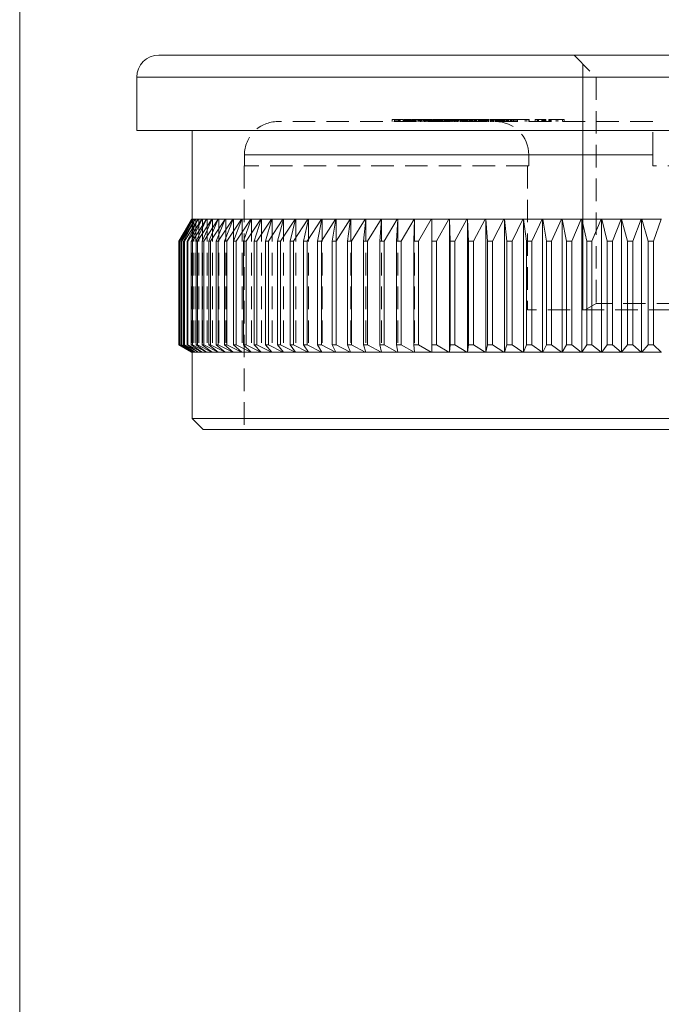
# Model space of a CAD drawing. Units: millimetres. Extents: x 4 to 234, y 4 to 164.
# Drawn here: x 4 to 33, y 48 to 93 of the extents above; entities that cross this region are included whole.
import ezdxf

# ---------------------------------------------------------------- set-up
doc = ezdxf.new("R2010")
doc.units = ezdxf.units.MM
doc.header["$LTSCALE"] = 0.8
doc.linetypes.add('HIDDEN', pattern=[1.905, 1.27, -0.635])

msp = doc.modelspace()

# ---------------------------------------------------------------- linework, layer by layer
at = {"color": 7, "linetype": 'Continuous', "lineweight": 0}
for p, q in [((4, 164), (4, 4)), ((29.433, 79.779), (29.433, 90.879))]:
    msp.add_line(p, q, dxfattribs=at)
at = {"color": 7, "linetype": 'Continuous', "lineweight": 15}
for p, q in [((10.283, 91.279), (56.583, 91.279)), ((9.283, 90.279), (9.283, 87.879)), ((33.433, 87.879), (9.283, 87.879)), ((11.783, 87.879), (11.783, 83.879)), ((11.185, 82.883), (11.758, 83.879)), ((11.776, 83.879), (11.191, 82.883)), ((11.219, 82.883), (11.777, 83.879)), ((11.833, 83.879), (11.235, 82.883)), ((11.292, 82.883), (11.835, 83.879)), ((11.927, 83.879), (11.318, 82.883)), ((11.404, 82.883), (11.931, 83.879)), ((12.059, 83.879), (11.439, 82.883)), ((11.555, 82.883), (12.064, 83.879)), ((12.228, 83.879), (11.6, 82.883)), ((11.743, 82.883), (12.234, 83.879)), ((11.758, 83.879), (11.776, 83.879)), ((11.777, 83.879), (11.776, 83.879)), ((11.777, 83.879), (11.833, 83.879)), ((12.435, 83.879), (11.799, 82.883)), ((11.835, 83.879), (11.833, 83.879)), ((11.835, 83.879), (11.927, 83.879)), ((11.931, 83.879), (11.927, 83.879)), ((11.931, 83.879), (12.059, 83.879)), ((11.97, 82.883), (12.442, 83.879)), ((12.679, 83.879), (12.035, 82.883)), ((12.064, 83.879), (12.059, 83.879)), ((12.064, 83.879), (12.228, 83.879)), ((12.234, 83.879), (12.228, 83.879)), ((12.234, 83.879), (12.435, 83.879)), ((12.235, 82.883), (12.687, 83.879)), ((12.959, 83.879), (12.31, 82.883)), ((12.442, 83.879), (12.435, 83.879)), ((12.442, 83.879), (12.679, 83.879)), ((12.536, 82.883), (12.968, 83.879)), ((13.275, 83.879), (12.621, 82.883)), ((12.687, 83.879), (12.679, 83.879)), ((12.687, 83.879), (12.959, 83.879)), ((12.875, 82.883), (13.285, 83.879)), ((12.968, 83.879), (12.959, 83.879)), ((12.968, 83.879), (13.275, 83.879)), ((13.626, 83.879), (12.969, 82.883)), ((13.249, 82.883), (13.638, 83.879)), ((13.285, 83.879), (13.275, 83.879)), ((13.285, 83.879), (13.626, 83.879)), ((14.012, 83.879), (13.352, 82.883)), ((13.638, 83.879), (13.626, 83.879)), ((13.638, 83.879), (14.012, 83.879)), ((13.659, 82.883), (14.025, 83.879)), ((14.432, 83.879), (13.771, 82.883)), ((14.025, 83.879), (14.012, 83.879)), ((14.025, 83.879), (14.432, 83.879)), ((14.103, 82.883), (14.446, 83.879)), ((14.885, 83.879), (14.225, 82.883)), ((14.446, 83.879), (14.432, 83.879)), ((14.446, 83.879), (14.885, 83.879)), ((14.582, 82.883), (14.9, 83.879)), ((15.371, 83.879), (14.712, 82.883)), ((14.9, 83.879), (14.885, 83.879)), ((14.9, 83.879), (15.371, 83.879)), ((15.093, 82.883), (15.387, 83.879)), ((15.889, 83.879), (15.232, 82.883)), ((15.387, 83.879), (15.371, 83.879)), ((15.387, 83.879), (15.889, 83.879)), ((15.637, 82.883), (15.906, 83.879)), ((16.437, 83.879), (15.783, 82.883)), ((15.906, 83.879), (15.889, 83.879)), ((15.906, 83.879), (16.437, 83.879)), ((16.212, 82.883), (16.455, 83.879)), ((17.015, 83.879), (16.366, 82.883)), ((16.455, 83.879), (16.437, 83.879)), ((16.455, 83.879), (17.015, 83.879)), ((16.817, 82.883), (17.034, 83.879)), ((17.623, 83.879), (16.979, 82.883)), ((17.034, 83.879), (17.015, 83.879)), ((17.034, 83.879), (17.623, 83.879)), ((17.451, 82.883), (17.642, 83.879)), ((18.257, 83.879), (17.621, 82.883)), ((17.642, 83.879), (17.623, 83.879)), ((17.642, 83.879), (18.257, 83.879)), ((18.114, 82.883), (18.278, 83.879)), ((18.278, 83.879), (18.257, 83.879)), ((18.278, 83.879), (18.919, 83.879)), ((18.919, 83.879), (18.29, 82.883)), ((18.803, 82.883), (18.94, 83.879)), ((18.94, 83.879), (18.919, 83.879)), ((18.94, 83.879), (19.605, 83.879)), ((19.605, 83.879), (18.986, 82.883)), ((19.518, 82.883), (19.628, 83.879)), ((19.628, 83.879), (19.605, 83.879)), ((19.628, 83.879), (20.317, 83.879)), ((20.317, 83.879), (19.707, 82.883)), ((20.257, 82.883), (20.34, 83.879)), ((20.34, 83.879), (20.317, 83.879)), ((20.34, 83.879), (21.051, 83.879)), ((21.051, 83.879), (20.453, 82.883)), ((21.019, 82.883), (21.074, 83.879)), ((21.074, 83.879), (21.051, 83.879)), ((21.074, 83.879), (21.807, 83.879)), ((21.807, 83.879), (21.221, 82.883)), ((21.803, 82.883), (21.831, 83.879)), ((21.831, 83.879), (21.807, 83.879)), ((21.831, 83.879), (22.583, 83.879)), ((22.583, 83.879), (22.01, 82.883)), ((22.608, 83.879), (22.583, 83.879)), ((22.608, 83.879), (23.378, 83.879)), ((22.608, 82.883), (22.608, 83.879)), ((23.378, 83.879), (22.82, 82.883)), ((23.402, 83.879), (23.378, 83.879)), ((23.402, 83.879), (23.402, 77.879)), ((23.404, 83.879), (23.402, 83.879)), ((23.404, 83.879), (24.191, 83.879)), ((23.431, 82.883), (23.404, 83.879)), ((24.191, 83.879), (23.648, 82.883)), ((24.215, 83.879), (24.191, 83.879)), ((24.215, 83.879), (24.215, 77.879)), ((24.217, 83.879), (24.215, 83.879)), ((24.217, 83.879), (25.02, 83.879)), ((24.272, 82.883), (24.217, 83.879)), ((25.02, 83.879), (24.494, 82.883)), ((25.043, 83.879), (25.02, 83.879)), ((25.043, 83.879), (25.043, 77.879)), ((25.047, 83.879), (25.043, 83.879)), ((25.047, 83.879), (25.864, 83.879)), ((25.13, 82.883), (25.047, 83.879)), ((25.864, 83.879), (25.355, 82.883)), ((25.886, 83.879), (25.864, 83.879)), ((25.886, 83.879), (25.886, 77.879)), ((25.891, 83.879), (25.886, 83.879)), ((25.891, 83.879), (26.721, 83.879)), ((26.001, 82.883), (25.891, 83.879)), ((26.721, 83.879), (26.23, 82.883)), ((26.743, 83.879), (26.721, 83.879)), ((26.743, 83.879), (26.743, 77.879)), ((26.749, 83.879), (26.743, 83.879)), ((26.749, 83.879), (27.59, 83.879)), ((26.886, 82.883), (26.749, 83.879)), ((27.59, 83.879), (27.118, 82.883)), ((27.611, 83.879), (27.59, 83.879)), ((27.611, 83.879), (27.611, 77.879)), ((27.618, 83.879), (27.611, 83.879)), ((27.618, 83.879), (28.469, 83.879)), ((27.782, 82.883), (27.618, 83.879)), ((28.469, 83.879), (28.017, 82.883)), ((28.489, 83.879), (28.469, 83.879)), ((28.489, 83.879), (28.489, 77.879)), ((28.497, 83.879), (28.489, 83.879)), ((28.497, 83.879), (29.357, 83.879)), ((28.688, 82.883), (28.497, 83.879)), ((29.357, 83.879), (28.925, 82.883)), ((29.376, 83.879), (29.357, 83.879)), ((29.376, 83.879), (29.376, 77.879)), ((29.385, 83.879), (29.376, 83.879)), ((29.385, 83.879), (30.252, 83.879)), ((29.603, 82.883), (29.385, 83.879)), ((30.252, 83.879), (29.842, 82.883)), ((30.27, 83.879), (30.252, 83.879)), ((30.27, 83.879), (30.27, 77.879)), ((30.281, 83.879), (30.27, 83.879)), ((30.281, 83.879), (31.153, 83.879)), ((30.524, 82.883), (30.281, 83.879)), ((31.153, 83.879), (30.764, 82.883)), ((31.17, 83.879), (31.153, 83.879)), ((31.17, 83.879), (31.17, 77.879)), ((31.181, 83.879), (31.17, 83.879)), ((31.181, 83.879), (32.057, 83.879)), ((31.45, 82.883), (31.181, 83.879)), ((32.057, 83.879), (31.692, 82.883)), ((32.073, 83.879), (32.057, 83.879)), ((32.073, 83.879), (32.073, 77.879)), ((32.086, 83.879), (32.073, 83.879)), ((32.086, 83.879), (32.964, 83.879)), ((32.38, 82.883), (32.086, 83.879)), ((32.964, 83.879), (32.622, 82.883)), ((32.979, 83.879), (32.964, 83.879)), ((11.191, 82.883), (11.185, 82.883)), ((11.185, 82.883), (11.185, 78.211)), ((11.191, 82.883), (11.191, 78.211)), ((11.235, 82.883), (11.219, 82.883)), ((11.219, 82.883), (11.219, 78.211)), ((11.235, 82.883), (11.235, 78.211)), ((11.318, 82.883), (11.292, 82.883)), ((11.292, 82.883), (11.292, 78.211)), ((11.318, 82.883), (11.318, 78.211)), ((11.439, 82.883), (11.404, 82.883)), ((11.404, 82.883), (11.404, 78.211)), ((11.439, 82.883), (11.439, 78.211)), ((11.6, 82.883), (11.555, 82.883)), ((11.555, 82.883), (11.555, 78.211)), ((11.6, 82.883), (11.6, 78.211)), ((11.799, 82.883), (11.743, 82.883)), ((11.743, 82.883), (11.743, 78.211)), ((11.799, 82.883), (11.799, 78.211)), ((12.035, 82.883), (11.97, 82.883)), ((11.97, 82.883), (11.97, 78.211)), ((12.035, 82.883), (12.035, 78.211)), ((12.31, 82.883), (12.235, 82.883)), ((12.235, 82.883), (12.235, 78.211)), ((12.31, 82.883), (12.31, 78.211)), ((12.621, 82.883), (12.536, 82.883)), ((12.536, 82.883), (12.536, 78.211)), ((12.621, 82.883), (12.621, 78.211)), ((12.969, 82.883), (12.875, 82.883)), ((12.875, 82.883), (12.875, 78.211)), ((12.969, 82.883), (12.969, 78.211)), ((13.352, 82.883), (13.249, 82.883)), ((13.249, 82.883), (13.249, 78.211)), ((13.352, 82.883), (13.352, 78.211)), ((13.771, 82.883), (13.659, 82.883)), ((13.659, 82.883), (13.659, 78.211)), ((13.771, 82.883), (13.771, 78.211)), ((14.225, 82.883), (14.103, 82.883)), ((14.103, 82.883), (14.103, 78.211)), ((14.225, 82.883), (14.225, 78.211)), ((14.712, 82.883), (14.582, 82.883)), ((14.582, 82.883), (14.582, 78.211)), ((14.712, 82.883), (14.712, 78.211)), ((15.232, 82.883), (15.093, 82.883)), ((15.093, 82.883), (15.093, 78.211)), ((15.232, 82.883), (15.232, 78.211)), ((15.783, 82.883), (15.637, 82.883)), ((15.637, 82.883), (15.637, 78.211)), ((15.783, 82.883), (15.783, 78.211)), ((16.366, 82.883), (16.212, 82.883)), ((16.212, 82.883), (16.212, 78.211)), ((16.366, 82.883), (16.366, 78.211)), ((16.979, 82.883), (16.817, 82.883)), ((16.817, 82.883), (16.817, 78.211)), ((16.979, 82.883), (16.979, 78.211)), ((17.621, 82.883), (17.451, 82.883)), ((17.451, 82.883), (17.451, 78.211)), ((17.621, 82.883), (17.621, 78.211)), ((18.29, 82.883), (18.114, 82.883)), ((18.114, 82.883), (18.114, 78.211)), ((18.29, 82.883), (18.29, 78.211)), ((18.986, 82.883), (18.803, 82.883)), ((18.803, 82.883), (18.803, 78.211)), ((18.986, 82.883), (18.986, 78.211)), ((19.707, 82.883), (19.518, 82.883)), ((19.518, 82.883), (19.518, 78.211)), ((19.707, 82.883), (19.707, 78.211)), ((20.453, 82.883), (20.257, 82.883)), ((20.257, 82.883), (20.257, 78.211)), ((20.453, 82.883), (20.453, 78.211)), ((21.221, 82.883), (21.019, 82.883)), ((21.019, 82.883), (21.019, 78.211)), ((21.221, 82.883), (21.221, 78.211)), ((22.01, 82.883), (21.803, 82.883)), ((21.803, 82.883), (21.803, 78.211)), ((22.01, 82.883), (22.01, 78.211)), ((22.82, 82.883), (22.608, 82.883)), ((22.608, 82.883), (22.608, 78.211)), ((22.82, 82.883), (22.82, 78.211)), ((23.648, 82.883), (23.431, 82.883)), ((23.431, 82.883), (23.431, 78.211)), ((23.648, 82.883), (23.648, 78.211)), ((24.494, 82.883), (24.272, 82.883)), ((24.272, 82.883), (24.272, 78.211)), ((24.494, 82.883), (24.494, 78.211)), ((25.355, 82.883), (25.13, 82.883)), ((25.13, 82.883), (25.13, 78.211)), ((25.355, 82.883), (25.355, 78.211)), ((26.23, 82.883), (26.001, 82.883)), ((26.001, 82.883), (26.001, 78.211)), ((26.23, 82.883), (26.23, 78.211)), ((27.118, 82.883), (26.886, 82.883)), ((26.886, 82.883), (26.886, 78.211)), ((27.118, 82.883), (27.118, 78.211)), ((28.017, 82.883), (27.782, 82.883)), ((27.782, 82.883), (27.782, 78.211)), ((28.017, 82.883), (28.017, 78.211)), ((28.925, 82.883), (28.688, 82.883)), ((28.688, 82.883), (28.688, 78.211)), ((28.925, 82.883), (28.925, 78.211)), ((29.842, 82.883), (29.603, 82.883)), ((29.603, 82.883), (29.603, 78.211)), ((29.842, 82.883), (29.842, 78.211)), ((30.764, 82.883), (30.524, 82.883)), ((30.524, 82.883), (30.524, 78.211)), ((30.764, 82.883), (30.764, 78.211)), ((31.692, 82.883), (31.45, 82.883)), ((31.45, 82.883), (31.45, 78.211)), ((31.692, 82.883), (31.692, 78.211)), ((32.622, 82.883), (32.38, 82.883)), ((32.38, 82.883), (32.38, 78.211)), ((32.622, 82.883), (32.622, 78.211)), ((11.758, 77.879), (11.185, 78.211)), ((11.185, 78.211), (11.191, 78.211)), ((11.191, 78.211), (11.776, 77.879)), ((11.219, 78.211), (11.235, 78.211)), ((11.777, 77.879), (11.219, 78.211)), ((11.235, 78.211), (11.833, 77.879)), ((11.292, 78.211), (11.318, 78.211)), ((11.835, 77.879), (11.292, 78.211)), ((11.318, 78.211), (11.927, 77.879)), ((11.404, 78.211), (11.439, 78.211)), ((11.931, 77.879), (11.404, 78.211)), ((11.439, 78.211), (12.059, 77.879)), ((11.555, 78.211), (11.6, 78.211)), ((12.064, 77.879), (11.555, 78.211)), ((11.6, 78.211), (12.228, 77.879)), ((11.743, 78.211), (11.799, 78.211)), ((12.234, 77.879), (11.743, 78.211)), ((11.776, 77.879), (11.758, 77.879)), ((11.776, 77.879), (11.777, 77.879)), ((11.833, 77.879), (11.777, 77.879)), ((11.783, 77.879), (11.783, 74.879)), ((11.799, 78.211), (12.435, 77.879)), ((11.833, 77.879), (11.835, 77.879)), ((11.927, 77.879), (11.835, 77.879)), ((11.927, 77.879), (11.931, 77.879)), ((12.059, 77.879), (11.931, 77.879)), ((11.97, 78.211), (12.035, 78.211)), ((12.442, 77.879), (11.97, 78.211)), ((12.035, 78.211), (12.679, 77.879)), ((12.059, 77.879), (12.064, 77.879)), ((12.228, 77.879), (12.064, 77.879)), ((12.228, 77.879), (12.234, 77.879)), ((12.435, 77.879), (12.234, 77.879)), ((12.235, 78.211), (12.31, 78.211)), ((12.687, 77.879), (12.235, 78.211)), ((12.31, 78.211), (12.959, 77.879)), ((12.435, 77.879), (12.442, 77.879)), ((12.679, 77.879), (12.442, 77.879)), ((12.536, 78.211), (12.621, 78.211)), ((12.968, 77.879), (12.536, 78.211)), ((12.621, 78.211), (13.275, 77.879)), ((12.679, 77.879), (12.687, 77.879)), ((12.959, 77.879), (12.687, 77.879)), ((12.875, 78.211), (12.969, 78.211)), ((13.285, 77.879), (12.875, 78.211)), ((12.959, 77.879), (12.968, 77.879)), ((13.275, 77.879), (12.968, 77.879)), ((12.969, 78.211), (13.626, 77.879)), ((13.249, 78.211), (13.352, 78.211)), ((13.638, 77.879), (13.249, 78.211)), ((13.275, 77.879), (13.285, 77.879)), ((13.626, 77.879), (13.285, 77.879)), ((13.352, 78.211), (14.012, 77.879)), ((13.626, 77.879), (13.638, 77.879)), ((14.012, 77.879), (13.638, 77.879)), ((13.659, 78.211), (13.771, 78.211)), ((14.025, 77.879), (13.659, 78.211)), ((13.771, 78.211), (14.432, 77.879)), ((14.012, 77.879), (14.025, 77.879)), ((14.432, 77.879), (14.025, 77.879)), ((14.103, 78.211), (14.225, 78.211)), ((14.446, 77.879), (14.103, 78.211)), ((14.225, 78.211), (14.885, 77.879)), ((14.432, 77.879), (14.446, 77.879)), ((14.885, 77.879), (14.446, 77.879)), ((14.582, 78.211), (14.712, 78.211)), ((14.9, 77.879), (14.582, 78.211)), ((14.712, 78.211), (15.371, 77.879)), ((14.885, 77.879), (14.9, 77.879)), ((15.371, 77.879), (14.9, 77.879)), ((15.093, 78.211), (15.232, 78.211)), ((15.387, 77.879), (15.093, 78.211)), ((15.232, 78.211), (15.889, 77.879)), ((15.371, 77.879), (15.387, 77.879)), ((15.889, 77.879), (15.387, 77.879)), ((15.637, 78.211), (15.783, 78.211)), ((15.906, 77.879), (15.637, 78.211)), ((15.783, 78.211), (16.437, 77.879)), ((15.889, 77.879), (15.906, 77.879)), ((16.437, 77.879), (15.906, 77.879)), ((16.212, 78.211), (16.366, 78.211)), ((16.455, 77.879), (16.212, 78.211)), ((16.366, 78.211), (17.015, 77.879)), ((16.437, 77.879), (16.455, 77.879)), ((17.015, 77.879), (16.455, 77.879)), ((16.817, 78.211), (16.979, 78.211)), ((17.034, 77.879), (16.817, 78.211)), ((16.979, 78.211), (17.623, 77.879)), ((17.015, 77.879), (17.034, 77.879)), ((17.623, 77.879), (17.034, 77.879)), ((17.451, 78.211), (17.621, 78.211)), ((17.642, 77.879), (17.451, 78.211)), ((17.621, 78.211), (18.257, 77.879)), ((17.623, 77.879), (17.642, 77.879)), ((18.257, 77.879), (17.642, 77.879)), ((18.114, 78.211), (18.29, 78.211)), ((18.278, 77.879), (18.114, 78.211)), ((18.257, 77.879), (18.278, 77.879)), ((18.919, 77.879), (18.278, 77.879)), ((18.29, 78.211), (18.919, 77.879)), ((18.803, 78.211), (18.986, 78.211)), ((18.94, 77.879), (18.803, 78.211)), ((18.919, 77.879), (18.94, 77.879)), ((19.605, 77.879), (18.94, 77.879)), ((18.986, 78.211), (19.605, 77.879)), ((19.518, 78.211), (19.707, 78.211)), ((19.628, 77.879), (19.518, 78.211)), ((19.605, 77.879), (19.628, 77.879)), ((20.317, 77.879), (19.628, 77.879)), ((19.707, 78.211), (20.317, 77.879)), ((20.257, 78.211), (20.453, 78.211)), ((20.34, 77.879), (20.257, 78.211)), ((20.317, 77.879), (20.34, 77.879)), ((21.051, 77.879), (20.34, 77.879)), ((20.453, 78.211), (21.051, 77.879)), ((21.019, 78.211), (21.221, 78.211)), ((21.074, 77.879), (21.019, 78.211)), ((21.051, 77.879), (21.074, 77.879)), ((21.807, 77.879), (21.074, 77.879)), ((21.221, 78.211), (21.807, 77.879)), ((21.803, 78.211), (22.01, 78.211)), ((21.831, 77.879), (21.803, 78.211)), ((21.807, 77.879), (21.831, 77.879)), ((22.583, 77.879), (21.831, 77.879)), ((22.01, 78.211), (22.583, 77.879)), ((22.583, 77.879), (22.608, 77.879)), ((22.608, 78.211), (22.82, 78.211)), ((22.608, 77.879), (22.608, 78.211)), ((23.378, 77.879), (22.608, 77.879)), ((22.82, 78.211), (23.378, 77.879)), ((23.378, 77.879), (23.402, 77.879)), ((23.402, 77.879), (23.404, 77.879)), ((23.404, 77.879), (23.431, 78.211)), ((24.191, 77.879), (23.404, 77.879)), ((23.431, 78.211), (23.648, 78.211)), ((23.648, 78.211), (24.191, 77.879)), ((24.191, 77.879), (24.215, 77.879)), ((24.215, 77.879), (24.217, 77.879)), ((24.217, 77.879), (24.272, 78.211)), ((25.02, 77.879), (24.217, 77.879)), ((24.272, 78.211), (24.494, 78.211)), ((24.494, 78.211), (25.02, 77.879)), ((25.02, 77.879), (25.043, 77.879)), ((25.043, 77.879), (25.047, 77.879)), ((25.047, 77.879), (25.13, 78.211)), ((25.864, 77.879), (25.047, 77.879)), ((25.13, 78.211), (25.355, 78.211)), ((25.355, 78.211), (25.864, 77.879)), ((25.864, 77.879), (25.886, 77.879)), ((25.886, 77.879), (25.891, 77.879)), ((25.891, 77.879), (26.001, 78.211)), ((26.721, 77.879), (25.891, 77.879)), ((26.001, 78.211), (26.23, 78.211)), ((26.23, 78.211), (26.721, 77.879)), ((26.721, 77.879), (26.743, 77.879)), ((26.743, 77.879), (26.749, 77.879)), ((26.749, 77.879), (26.886, 78.211)), ((27.59, 77.879), (26.749, 77.879)), ((26.886, 78.211), (27.118, 78.211)), ((27.118, 78.211), (27.59, 77.879)), ((27.59, 77.879), (27.611, 77.879)), ((27.611, 77.879), (27.618, 77.879)), ((27.618, 77.879), (27.782, 78.211)), ((28.469, 77.879), (27.618, 77.879)), ((27.782, 78.211), (28.017, 78.211)), ((28.017, 78.211), (28.469, 77.879)), ((28.469, 77.879), (28.489, 77.879)), ((28.489, 77.879), (28.497, 77.879)), ((28.497, 77.879), (28.688, 78.211)), ((29.357, 77.879), (28.497, 77.879)), ((28.688, 78.211), (28.925, 78.211)), ((28.925, 78.211), (29.357, 77.879)), ((29.357, 77.879), (29.376, 77.879)), ((29.376, 77.879), (29.385, 77.879)), ((29.385, 77.879), (29.603, 78.211)), ((30.252, 77.879), (29.385, 77.879)), ((29.603, 78.211), (29.842, 78.211)), ((29.842, 78.211), (30.252, 77.879)), ((30.252, 77.879), (30.27, 77.879)), ((30.27, 77.879), (30.281, 77.879)), ((30.281, 77.879), (30.524, 78.211)), ((31.153, 77.879), (30.281, 77.879)), ((30.524, 78.211), (30.764, 78.211)), ((30.764, 78.211), (31.153, 77.879)), ((31.153, 77.879), (31.17, 77.879)), ((31.17, 77.879), (31.181, 77.879)), ((31.181, 77.879), (31.45, 78.211)), ((32.057, 77.879), (31.181, 77.879)), ((31.45, 78.211), (31.692, 78.211)), ((31.692, 78.211), (32.057, 77.879)), ((32.057, 77.879), (32.073, 77.879)), ((32.073, 77.879), (32.086, 77.879)), ((32.086, 77.879), (32.38, 78.211)), ((32.964, 77.879), (32.086, 77.879)), ((32.38, 78.211), (32.622, 78.211)), ((32.622, 78.211), (32.964, 77.879)), ((32.964, 77.879), (32.979, 77.879)), ((11.783, 74.879), (12.283, 74.379)), ((11.783, 74.879), (33.433, 74.879)), ((33.433, 74.379), (12.283, 74.379))]:
    msp.add_line(p, q, dxfattribs=at)
at = {"color": 7, "linetype": 'HIDDEN', "lineweight": 0}
for p, q in [((29.033, 91.279), (30.033, 90.279)), ((9.283, 90.279), (30.033, 90.279)), ((30.033, 90.279), (36.833, 90.279)), ((30.033, 90.279), (30.033, 80.067)), ((32.583, 88.279), (15.653, 88.279)), ((20.825, 88.379), (20.959, 88.379)), ((20.825, 88.379), (20.825, 88.279)), ((20.918, 88.379), (20.918, 88.279)), ((20.959, 88.379), (21.028, 88.379)), ((20.959, 88.379), (20.959, 88.279)), ((21.028, 88.379), (21.028, 88.279)), ((21.028, 88.379), (21.07, 88.379)), ((21.092, 88.391), (21.092, 88.266)), ((21.1, 88.379), (21.1, 88.279)), ((21.116, 88.379), (21.325, 88.379)), ((21.116, 88.379), (21.116, 88.279)), ((21.122, 88.379), (21.122, 88.279)), ((21.156, 88.379), (21.14, 88.379)), ((21.156, 88.379), (21.156, 88.279)), ((21.169, 88.391), (21.169, 88.266)), ((21.183, 88.379), (21.183, 88.279)), ((21.184, 88.379), (21.184, 88.279)), ((21.313, 88.379), (21.313, 88.279)), ((21.345, 88.379), (21.345, 88.279)), ((21.373, 88.379), (21.373, 88.279)), ((21.38, 88.391), (21.38, 88.266)), ((21.407, 88.379), (21.407, 88.279)), ((21.41, 88.379), (21.656, 88.379)), ((21.41, 88.379), (21.41, 88.279)), ((21.421, 88.379), (21.421, 88.279)), ((21.455, 88.379), (21.455, 88.279)), ((21.458, 88.391), (21.458, 88.266)), ((21.476, 88.379), (21.476, 88.279)), ((21.477, 88.379), (21.477, 88.279)), ((21.515, 88.379), (21.515, 88.279)), ((21.536, 88.379), (21.536, 88.279)), ((21.55, 88.266), (21.55, 88.391)), ((21.577, 88.379), (21.577, 88.279)), ((21.601, 88.379), (21.601, 88.279)), ((21.608, 88.379), (21.608, 88.279)), ((21.608, 88.379), (21.638, 88.379)), ((21.626, 88.266), (21.626, 88.391)), ((21.659, 88.379), (21.659, 88.279)), ((21.686, 88.379), (21.686, 88.279)), ((21.699, 88.379), (21.699, 88.279)), ((21.706, 88.391), (21.706, 88.266)), ((21.718, 88.266), (21.718, 88.391)), ((21.746, 88.379), (22.076, 88.379)), ((21.746, 88.379), (21.746, 88.279)), ((21.746, 88.379), (21.746, 88.279)), ((21.75, 88.379), (21.75, 88.279)), ((21.78, 88.391), (21.78, 88.266)), ((21.792, 88.379), (21.792, 88.279)), ((21.797, 88.379), (21.797, 88.279)), ((21.808, 88.379), (21.808, 88.279)), ((21.81, 88.379), (21.81, 88.279)), ((21.813, 88.266), (21.813, 88.391)), ((21.835, 88.379), (21.835, 88.279)), ((21.848, 88.379), (21.848, 88.279)), ((21.86, 88.379), (21.86, 88.279)), ((21.875, 88.379), (21.875, 88.279)), ((21.884, 88.266), (21.884, 88.391)), ((21.897, 88.379), (21.897, 88.279)), ((21.974, 88.379), (21.974, 88.279)), ((22.013, 88.379), (22.013, 88.279)), ((22.037, 88.379), (22.037, 88.279)), ((22.046, 88.379), (22.046, 88.279)), ((22.051, 88.379), (22.244, 88.379)), ((22.051, 88.379), (22.051, 88.279)), ((22.073, 88.379), (22.073, 88.279)), ((22.076, 88.379), (22.076, 88.279)), ((22.101, 88.266), (22.101, 88.391)), ((22.14, 88.379), (22.14, 88.279)), ((22.147, 88.379), (22.147, 88.279)), ((22.169, 88.379), (22.169, 88.279)), ((22.177, 88.266), (22.177, 88.391)), ((22.236, 88.379), (22.236, 88.279)), ((22.244, 88.379), (22.305, 88.379)), ((22.244, 88.379), (22.244, 88.279)), ((22.273, 88.391), (22.273, 88.266)), ((22.287, 88.379), (22.287, 88.279)), ((22.302, 88.379), (22.302, 88.279)), ((22.302, 88.379), (22.342, 88.379)), ((22.305, 88.379), (22.305, 88.279)), ((22.312, 88.379), (22.312, 88.279)), ((22.313, 88.379), (22.313, 88.279)), ((22.332, 88.379), (22.332, 88.279)), ((22.342, 88.379), (22.603, 88.379)), ((22.342, 88.379), (22.342, 88.279)), ((22.346, 88.391), (22.346, 88.266)), ((22.377, 88.379), (22.377, 88.279)), ((22.39, 88.379), (22.39, 88.279)), ((22.393, 88.379), (22.393, 88.279)), ((22.435, 88.379), (22.435, 88.279)), ((22.449, 88.379), (22.449, 88.279)), ((22.457, 88.379), (22.457, 88.279)), ((22.491, 88.379), (22.491, 88.279)), ((22.496, 88.379), (22.496, 88.279)), ((22.503, 88.379), (22.503, 88.279)), ((22.505, 88.379), (22.505, 88.279)), ((22.535, 88.379), (22.535, 88.279)), ((22.57, 88.379), (22.57, 88.279)), ((22.616, 88.379), (22.616, 88.279)), ((22.645, 88.379), (22.645, 88.279)), ((22.649, 88.391), (22.649, 88.266)), ((22.651, 88.379), (22.708, 88.379)), ((22.676, 88.391), (22.676, 88.266)), ((22.683, 88.379), (22.683, 88.279)), ((22.691, 88.379), (22.691, 88.279)), ((22.694, 88.379), (22.694, 88.279)), ((22.708, 88.379), (23.045, 88.379)), ((22.708, 88.379), (22.708, 88.279)), ((22.709, 88.379), (22.709, 88.279)), ((22.721, 88.379), (22.721, 88.279)), ((22.724, 88.391), (22.724, 88.266)), ((22.725, 88.379), (22.725, 88.279)), ((22.74, 88.266), (22.74, 88.391)), ((22.743, 88.379), (22.743, 88.279)), ((22.749, 88.391), (22.749, 88.266)), ((22.753, 88.379), (22.753, 88.279)), ((22.754, 88.379), (22.754, 88.279)), ((22.764, 88.379), (22.764, 88.279)), ((22.766, 88.379), (22.766, 88.279)), ((22.785, 88.379), (22.785, 88.279)), ((22.788, 88.379), (22.788, 88.279)), ((22.801, 88.379), (22.801, 88.279)), ((22.819, 88.266), (22.819, 88.391)), ((22.827, 88.379), (22.827, 88.279)), ((22.867, 88.379), (22.867, 88.279)), ((22.868, 88.379), (22.868, 88.279)), ((22.89, 88.379), (22.89, 88.279)), ((22.913, 88.379), (22.913, 88.279)), ((22.921, 88.379), (22.921, 88.279)), ((22.93, 88.379), (22.93, 88.279)), ((22.951, 88.379), (22.951, 88.279)), ((22.973, 88.379), (22.973, 88.279)), ((22.999, 88.379), (22.999, 88.279)), ((23.029, 88.379), (23.029, 88.279)), ((23.04, 88.379), (23.04, 88.279)), ((23.045, 88.379), (23.172, 88.379)), ((23.045, 88.379), (23.045, 88.279)), ((23.066, 88.379), (23.066, 88.279)), ((23.088, 88.379), (23.088, 88.279)), ((23.101, 88.379), (23.101, 88.279)), ((23.112, 88.379), (23.112, 88.279)), ((23.16, 88.391), (23.16, 88.266)), ((23.162, 88.379), (23.162, 88.279)), ((23.169, 88.379), (23.169, 88.279)), ((23.172, 88.379), (23.169, 88.379)), ((23.17, 88.379), (23.17, 88.279)), ((23.172, 88.379), (23.172, 88.279)), ((23.172, 88.379), (23.216, 88.379)), ((23.216, 88.379), (23.239, 88.379)), ((23.216, 88.379), (23.216, 88.279)), ((23.224, 88.391), (23.224, 88.266)), ((23.229, 88.379), (23.229, 88.279)), ((23.239, 88.379), (23.249, 88.379)), ((23.239, 88.379), (23.239, 88.279)), ((23.249, 88.379), (23.467, 88.379)), ((23.249, 88.379), (23.249, 88.279)), ((23.28, 88.379), (23.28, 88.279)), ((23.309, 88.379), (23.309, 88.279)), ((23.332, 88.379), (23.332, 88.279)), ((23.361, 88.379), (23.361, 88.279)), ((23.378, 88.379), (23.378, 88.279)), ((23.409, 88.379), (23.409, 88.279)), ((23.443, 88.379), (23.443, 88.279)), ((23.449, 88.379), (23.449, 88.279)), ((23.455, 88.379), (23.455, 88.279)), ((23.483, 88.379), (23.483, 88.279)), ((23.487, 88.391), (23.487, 88.266)), ((23.553, 88.379), (23.491, 88.379)), ((23.503, 88.379), (23.503, 88.279)), ((23.532, 88.379), (23.532, 88.279)), ((23.553, 88.379), (23.914, 88.379)), ((23.553, 88.379), (23.553, 88.279)), ((23.565, 88.391), (23.565, 88.266)), ((23.667, 88.379), (23.604, 88.379)), ((23.604, 88.379), (23.604, 88.279)), ((23.609, 88.379), (23.609, 88.279)), ((23.611, 88.379), (23.611, 88.279)), ((23.626, 88.391), (23.626, 88.266)), ((23.64, 88.379), (23.64, 88.279)), ((23.657, 88.379), (23.657, 88.279)), ((23.659, 88.379), (23.659, 88.279)), ((23.66, 88.379), (23.66, 88.279)), ((23.667, 88.379), (23.667, 88.279)), ((23.683, 88.379), (23.683, 88.279)), ((23.695, 88.266), (23.695, 88.391)), ((23.697, 88.379), (23.697, 88.279)), ((23.704, 88.391), (23.704, 88.266)), ((23.713, 88.379), (23.713, 88.279)), ((23.72, 88.379), (23.72, 88.279)), ((23.721, 88.379), (23.721, 88.279)), ((23.743, 88.379), (23.743, 88.279)), ((23.746, 88.379), (23.746, 88.279)), ((23.769, 88.266), (23.769, 88.391)), ((23.777, 88.379), (23.777, 88.279)), ((23.796, 88.379), (23.796, 88.279)), ((23.797, 88.379), (23.797, 88.279)), ((23.849, 88.379), (23.849, 88.279)), ((23.907, 88.391), (23.907, 88.266)), ((23.935, 88.379), (23.935, 88.279)), ((23.938, 88.379), (23.947, 88.379)), ((23.938, 88.379), (23.938, 88.279)), ((23.947, 88.379), (24.415, 88.379)), ((23.947, 88.379), (23.947, 88.279)), ((23.965, 88.379), (23.965, 88.279)), ((23.97, 88.379), (23.97, 88.279)), ((23.986, 88.391), (23.986, 88.266)), ((23.994, 88.379), (23.994, 88.279)), ((24.024, 88.379), (24.024, 88.279)), ((24.027, 88.379), (24.027, 88.279)), ((24.044, 88.379), (24.044, 88.279)), ((24.074, 88.379), (24.074, 88.279)), ((24.09, 88.379), (24.09, 88.279)), ((24.092, 88.379), (24.092, 88.279)), ((24.103, 88.379), (24.103, 88.279)), ((24.117, 88.379), (24.117, 88.279)), ((24.119, 88.379), (24.119, 88.279)), ((24.12, 88.379), (24.12, 88.279)), ((24.148, 88.266), (24.148, 88.391)), ((24.152, 88.379), (24.152, 88.279)), ((24.17, 88.379), (24.17, 88.279)), ((24.178, 88.379), (24.178, 88.279)), ((24.189, 88.379), (24.189, 88.279)), ((24.22, 88.266), (24.22, 88.391)), ((24.233, 88.379), (24.233, 88.279)), ((24.253, 88.379), (24.253, 88.279)), ((24.305, 88.379), (24.305, 88.279)), ((24.357, 88.379), (24.357, 88.279)), ((24.396, 88.379), (24.396, 88.279)), ((24.415, 88.379), (24.424, 88.379)), ((24.415, 88.379), (24.415, 88.279)), ((24.424, 88.379), (24.71, 88.379)), ((24.424, 88.379), (24.424, 88.279)), ((24.451, 88.391), (24.451, 88.266)), ((24.452, 88.379), (24.452, 88.279)), ((24.452, 88.379), (24.452, 88.279)), ((24.511, 88.391), (24.511, 88.266)), ((24.533, 88.379), (24.533, 88.279)), ((24.546, 88.379), (24.546, 88.279)), ((24.547, 88.379), (24.547, 88.279)), ((24.573, 88.379), (24.573, 88.279)), ((24.586, 88.379), (24.586, 88.279)), ((24.59, 88.379), (24.59, 88.279)), ((24.626, 88.379), (24.626, 88.279)), ((24.7, 88.379), (24.7, 88.279)), ((24.711, 88.379), (24.711, 88.279)), ((24.715, 88.379), (24.715, 88.279)), ((24.73, 88.379), (24.73, 88.279)), ((24.732, 88.391), (24.732, 88.266)), ((24.737, 88.379), (24.824, 88.379)), ((24.758, 88.379), (24.758, 88.279)), ((24.766, 88.379), (24.766, 88.279)), ((24.772, 88.379), (24.772, 88.279)), ((24.808, 88.391), (24.808, 88.266)), ((24.816, 88.379), (24.816, 88.279)), ((24.824, 88.379), (25.132, 88.379)), ((24.824, 88.379), (24.824, 88.279)), ((24.835, 88.379), (24.835, 88.279)), ((24.87, 88.379), (24.87, 88.279)), ((24.97, 88.379), (24.872, 88.379)), ((24.901, 88.379), (24.901, 88.279)), ((24.919, 88.379), (24.919, 88.279)), ((24.936, 88.391), (24.936, 88.266)), ((24.952, 88.379), (24.952, 88.279)), ((24.97, 88.379), (24.97, 88.279)), ((24.974, 88.379), (24.974, 88.279)), ((24.978, 88.266), (24.978, 88.391)), ((24.985, 88.379), (24.985, 88.279)), ((24.99, 88.379), (24.99, 88.279)), ((25.012, 88.391), (25.012, 88.266)), ((25.097, 88.379), (25.018, 88.379)), ((25.041, 88.379), (25.041, 88.279)), ((25.047, 88.379), (25.047, 88.279)), ((25.048, 88.379), (25.048, 88.279)), ((25.052, 88.266), (25.052, 88.391)), ((25.068, 88.379), (25.068, 88.279)), ((25.086, 88.379), (25.086, 88.279)), ((25.097, 88.266), (25.097, 88.391)), ((25.132, 88.379), (25.132, 88.279)), ((25.15, 88.379), (25.15, 88.279)), ((25.171, 88.266), (25.171, 88.391)), ((25.185, 88.379), (25.185, 88.279)), ((25.23, 88.379), (25.293, 88.379)), ((25.254, 88.379), (25.254, 88.279)), ((25.258, 88.391), (25.258, 88.266)), ((25.269, 88.379), (25.269, 88.279)), ((25.281, 88.379), (25.281, 88.279)), ((25.296, 88.379), (25.296, 88.279)), ((25.307, 88.379), (25.307, 88.279)), ((25.312, 88.391), (25.312, 88.266)), ((25.322, 88.379), (25.501, 88.379)), ((25.327, 88.379), (25.327, 88.279)), ((25.336, 88.379), (25.336, 88.279)), ((25.343, 88.379), (25.343, 88.279)), ((25.345, 88.379), (25.345, 88.279)), ((25.349, 88.379), (25.349, 88.279)), ((25.373, 88.266), (25.373, 88.391)), ((25.375, 88.379), (25.375, 88.279)), ((25.389, 88.379), (25.389, 88.279)), ((25.396, 88.391), (25.396, 88.266)), ((25.396, 88.379), (25.396, 88.279)), ((25.451, 88.379), (25.451, 88.279)), ((25.455, 88.379), (25.455, 88.279)), ((25.5, 88.379), (25.5, 88.279)), ((25.501, 88.379), (25.884, 88.379)), ((25.501, 88.379), (25.501, 88.279)), ((25.539, 88.379), (25.539, 88.279)), ((25.549, 88.379), (25.549, 88.279)), ((25.557, 88.379), (25.557, 88.279)), ((25.583, 88.379), (25.583, 88.279)), ((25.623, 88.379), (25.597, 88.379)), ((25.623, 88.379), (25.623, 88.279)), ((25.627, 88.379), (25.627, 88.279)), ((25.637, 88.379), (25.637, 88.279)), ((25.672, 88.379), (25.672, 88.279)), ((25.673, 88.379), (25.673, 88.279)), ((25.722, 88.379), (25.722, 88.279)), ((25.723, 88.266), (25.723, 88.391)), ((25.731, 88.379), (25.731, 88.279)), ((25.765, 88.379), (25.765, 88.279)), ((25.795, 88.266), (25.795, 88.391)), ((25.807, 88.379), (25.868, 88.379)), ((25.807, 88.379), (25.807, 88.279)), ((25.844, 88.379), (25.844, 88.279)), ((25.851, 88.379), (25.851, 88.279)), ((25.865, 88.379), (25.865, 88.279)), ((25.868, 88.379), (25.868, 88.279)), ((25.884, 88.379), (25.868, 88.379)), ((25.884, 88.379), (25.884, 88.279)), ((25.884, 88.379), (26.084, 88.379)), ((25.95, 88.379), (25.95, 88.279)), ((25.983, 88.379), (25.983, 88.279)), ((25.992, 88.379), (25.992, 88.279)), ((26.027, 88.379), (26.027, 88.279)), ((26.056, 88.379), (26.056, 88.279)), ((26.084, 88.379), (26.084, 88.279)), ((26.084, 88.379), (26.159, 88.379)), ((26.089, 88.266), (26.089, 88.391)), ((26.169, 88.266), (26.169, 88.391)), ((26.183, 88.379), (26.197, 88.379)), ((26.197, 88.379), (26.297, 88.379)), ((26.197, 88.379), (26.197, 88.279)), ((26.233, 88.379), (26.233, 88.279)), ((26.244, 88.379), (26.244, 88.279)), ((26.297, 88.379), (26.372, 88.379)), ((26.297, 88.379), (26.297, 88.279)), ((26.309, 88.379), (26.309, 88.279)), ((26.372, 88.379), (26.372, 88.279)), ((26.372, 88.379), (26.831, 88.379)), ((26.443, 88.379), (26.443, 88.279)), ((26.479, 88.379), (26.479, 88.279)), ((26.831, 88.379), (26.906, 88.379)), ((26.831, 88.379), (26.831, 88.279)), ((26.902, 88.379), (26.902, 88.279)), ((26.906, 88.379), (26.999, 88.379)), ((26.906, 88.379), (26.906, 88.279)), ((26.984, 88.379), (26.984, 88.279)), ((26.999, 88.379), (26.999, 88.279)), ((27.27, 88.379), (27.379, 88.379)), ((27.27, 88.379), (27.27, 88.279)), ((27.364, 88.379), (27.364, 88.279)), ((27.379, 88.379), (27.393, 88.379)), ((27.379, 88.379), (27.379, 88.279)), ((27.393, 88.379), (27.641, 88.379)), ((27.393, 88.379), (27.393, 88.279)), ((27.423, 88.379), (27.423, 88.279)), ((27.571, 88.379), (27.571, 88.279)), ((27.605, 88.379), (27.605, 88.279)), ((27.641, 88.379), (27.641, 88.279)), ((27.641, 88.379), (27.726, 88.379)), ((27.675, 88.379), (27.675, 88.279)), ((27.688, 88.379), (27.688, 88.279)), ((27.726, 88.379), (27.76, 88.379)), ((27.726, 88.379), (27.726, 88.279)), ((27.758, 88.379), (27.758, 88.279)), ((27.76, 88.379), (27.76, 88.279)), ((27.894, 88.379), (27.916, 88.379)), ((27.894, 88.379), (27.894, 88.279)), ((27.916, 88.379), (27.934, 88.379)), ((27.916, 88.379), (27.916, 88.279)), ((27.934, 88.379), (27.934, 88.279)), ((27.934, 88.379), (28.59, 88.379)), ((27.974, 88.379), (27.974, 88.279)), ((27.982, 88.379), (27.982, 88.279)), ((27.984, 88.379), (27.984, 88.279)), ((27.993, 88.379), (27.993, 88.279)), ((28.231, 88.379), (28.231, 88.279)), ((28.294, 88.379), (28.294, 88.279)), ((28.513, 88.379), (28.513, 88.279)), ((28.59, 88.379), (28.59, 88.279)), ((32.583, 86.779), (32.583, 88.279)), ((14.152, 86.779), (32.583, 86.779)), ((32.583, 86.779), (14.152, 86.779)), ((14.152, 86.279), (14.152, 86.779)), ((32.583, 86.779), (26.989, 86.779)), ((26.989, 86.779), (32.583, 86.779)), ((26.989, 86.779), (26.989, 86.279)), ((32.583, 86.279), (32.583, 86.779)), ((14.152, 86.279), (14.133, 86.279)), ((14.133, 86.279), (14.133, 74.379)), ((26.989, 86.279), (14.152, 86.279)), ((26.933, 86.279), (26.933, 79.779)), ((34.283, 86.279), (32.583, 86.279)), ((11.783, 83.879), (11.783, 77.879)), ((11.802, 83.879), (11.802, 77.879)), ((11.859, 83.879), (11.859, 77.879)), ((11.953, 83.879), (11.953, 77.879)), ((12.086, 83.879), (12.086, 77.879)), ((12.256, 83.879), (12.256, 77.879)), ((12.463, 83.879), (12.463, 77.879)), ((12.707, 83.879), (12.707, 77.879)), ((12.987, 83.879), (12.987, 77.879)), ((13.303, 83.879), (13.303, 77.879)), ((13.655, 83.879), (13.655, 77.879)), ((14.041, 83.879), (14.041, 77.879)), ((14.461, 83.879), (14.461, 77.879)), ((14.914, 83.879), (14.914, 77.879)), ((15.4, 83.879), (15.4, 77.879)), ((15.918, 83.879), (15.918, 77.879)), ((16.466, 83.879), (16.466, 77.879)), ((17.044, 83.879), (17.044, 77.879)), ((17.651, 83.879), (17.651, 77.879)), ((18.285, 83.879), (18.285, 77.879)), ((18.946, 83.879), (18.946, 77.879)), ((19.633, 83.879), (19.633, 77.879)), ((20.343, 83.879), (20.343, 77.879)), ((21.077, 83.879), (21.077, 77.879)), ((21.832, 83.879), (21.832, 77.879)), ((30.033, 80.067), (29.533, 79.779)), ((36.833, 80.067), (30.033, 80.067)), ((33.433, 79.779), (26.933, 79.779))]:
    msp.add_line(p, q, dxfattribs=at)
at = {"color": 8, "linetype": 'Continuous', "lineweight": 15}
msp.add_line((57.583, 90.279), (9.283, 90.279), dxfattribs=at)
at = {"color": 7, "linetype": 'Continuous', "lineweight": 15}
msp.add_arc((10.283, 90.279), 1, 90, 180, dxfattribs=at)
at = {"color": 7, "linetype": 'HIDDEN', "lineweight": 0}
for centre, radius, start, end in [((15.652, 86.778), 1.501, 89.9662, 179.9735), ((25.482, 86.772), 1.507, 0.2512, 90.1496)]:
    msp.add_arc(centre, radius, start, end, dxfattribs=at)

doc.saveas('drawing.dxf')
